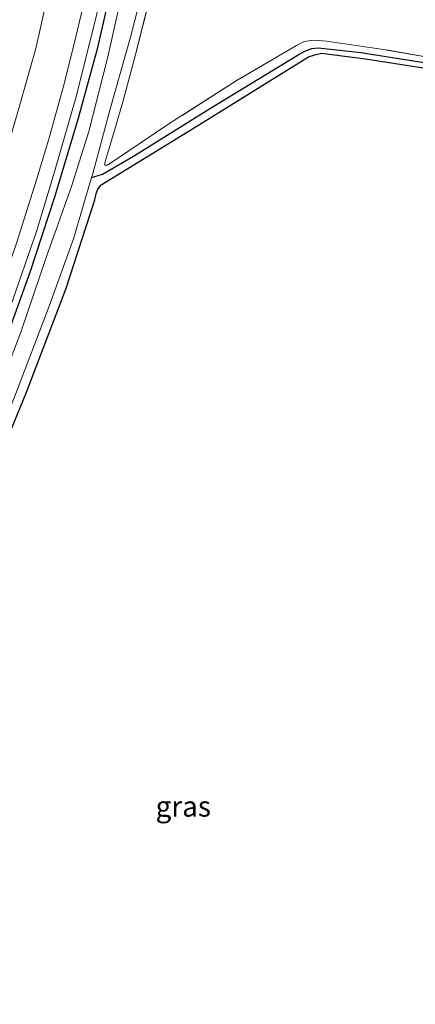
# Model space of a CAD drawing. Units: metres. Extents: x 99995 to 110008, y 412498 to 418753.
# Drawn here: x 104184 to 104233, y 412569 to 412689 of the extents above; entities that cross this region are included whole.
import ezdxf
from ezdxf.enums import TextEntityAlignment as Align

# ---------------------------------------------------------------- set-up
doc = ezdxf.new("R2010")
doc.units = ezdxf.units.M
doc.linetypes.add('IE-TERREINAFSCHEIDING', pattern=[10, 8, -2])
for name, color, linetype, lineweight in [('B-ME-GW-INSTEEKWATERGANG-L-B1', 10, 'Continuous', 25), ('B-ME-GW-KRUINLIJN-L-B1', 93, 'Continuous', 18), ('B-ME-GW-WATERGANG-GREPPEL-L-B1', 10, 'Continuous', 25), ('B-ME-IE-GRASLAND-GV-B6', 93, 'Continuous', 18), ('B-ME-IE-GRONDWERKLIJN-GROND_INGERICHT-GV-B6', 253, 'Continuous', 18), ('B-ME-IE-TERREINAFSCHEIDING-RASTERHEKWERK-L-B1', 8, 'IE-TERREINAFSCHEIDING', 18), ('B-ME-OG-WATER-GV-B6', 153, 'Continuous', 18), ('B-ME-VH-VERH_SOORT-BITUMEN-GV-B6', 8, 'IE-TERREINAFSCHEIDING-NATUURLIJK-HOUTWAL', 18)]:
    doc.layers.add(name, color=color, linetype=linetype, lineweight=lineweight)
doc.styles.add('NLCS-ISO', font='NLCS-ISO.TTF')
doc.linetypes.add('IE-TERREINAFSCHEIDING-NATUURLIJK-HOUTWAL', pattern='A,7,-1.5,[67,NLCS.SHX,S=0.75,R=45,X=0,Y=0],-1.5,7,-1.5,[70,NLCS.SHX,S=0.75,R=0,X=0,Y=0],-1.5', length=20)

# ---------------------------------------------------------------- blocks, each defined once
blk = doc.blocks.new('d44az_FeatureWriter_4_40_FMEBLOCK4')
at = {"layer": 'B-ME-GW-INSTEEKWATERGANG-L-B1'}
blk.add_polyline3d([(-105.29, -33.5, -1.04), (-97.8, -21.48, -1.02), (-88.38, -6.75, -1.03), (-79.53, 8.19, -0.99), (-71.37, 23.4, -1.06), (-64.83, 37.56, -1.13), (-59.29, 51.04, -1.16), (-54.48, 63.66, -1.14), (-50.91, 74.59, -1.39), (-50.74, 75.37, -1.39), (-50.53, 75.91, -1.39), (-50.13, 76.42, -1.37), (-38.95, 83.27, -1.31), (-24.76, 92.07, -1.39), (-24, 92.33, -1.39), (-23.17, 92.52, -1.38), (-17.79, 91.86, -1.38), (5.29, 88.25, -1.35)], dxfattribs=at)
blk = doc.blocks.new('d44az_FeatureWriter_4_40_FMEBLOCK15')
at = {"layer": 'B-ME-GW-INSTEEKWATERGANG-L-B1'}
blk.add_polyline3d([(-105.29, -33.5, -1.04), (-97.8, -21.48, -1.02), (-88.38, -6.75, -1.03), (-79.53, 8.19, -0.99), (-71.37, 23.4, -1.06), (-64.83, 37.56, -1.13), (-59.29, 51.04, -1.16), (-54.48, 63.66, -1.14), (-50.91, 74.59, -1.39), (-50.74, 75.37, -1.39), (-50.53, 75.91, -1.39), (-50.13, 76.42, -1.37), (-38.95, 83.27, -1.31), (-24.76, 92.07, -1.39), (-24, 92.33, -1.39), (-23.17, 92.52, -1.38), (-17.79, 91.86, -1.38), (5.29, 88.25, -1.35)], dxfattribs=at)

msp = doc.modelspace()

# ---------------------------------------------------------------- linework, layer by layer
at = {"layer": 'B-ME-GW-INSTEEKWATERGANG-L-B1'}
msp.add_polyline3d([(104111.84, 412500, -0.99), (104111.94, 412501.59, -1), (104112.09, 412502.47, -0.99), (104115.17, 412516.45, -0.92), (104119.82, 412530.93, -0.93), (104124.57, 412541.99, -0.93), (104129.54, 412552.02, -0.92), (104136.12, 412563.36, -0.93), (104144.5, 412576.75, -0.94), (104158.04, 412598.28, -0.92), (104162.88, 412607.21, -0.92), (104167.48, 412615.83, -0.92), (104171.44, 412623.57, -0.92), (104174.94, 412631.2, -0.91), (104178.36, 412639.67, -0.91), (104182.04, 412648.95, -0.91), (104185.46, 412658.39, -0.91), (104188.42, 412667.47, -0.91), (104191.29, 412676.96, -0.97), (104193.7, 412685.75, -0.96), (104195.73, 412694.67, -0.97)], dxfattribs=at)
msp.add_polyline3d([(104111.84, 412500, -0.99), (104111.94, 412501.59, -1), (104112.09, 412502.47, -0.99), (104115.17, 412516.45, -0.92), (104119.82, 412530.93, -0.93), (104124.57, 412541.99, -0.93), (104129.54, 412552.02, -0.92), (104136.12, 412563.36, -0.93), (104144.5, 412576.75, -0.94), (104158.04, 412598.28, -0.92), (104162.88, 412607.21, -0.92), (104167.48, 412615.83, -0.92), (104171.44, 412623.57, -0.92), (104174.94, 412631.2, -0.91), (104178.36, 412639.67, -0.91), (104182.04, 412648.95, -0.91), (104185.46, 412658.39, -0.91), (104188.42, 412667.47, -0.91), (104191.29, 412676.96, -0.97), (104193.7, 412685.75, -0.96), (104195.73, 412694.67, -0.97)], dxfattribs=at)
at = {"layer": 'B-ME-GW-KRUINLIJN-L-B1'}
msp.add_polyline3d([(104195.33, 412697.11, -0.51), (104193.04, 412687.71, -0.44), (104190.99, 412679.59, -0.43), (104188.36, 412670.55, -0.4), (104186.19, 412663.23, -0.41), (104183.01, 412654.05, -0.41), (104180.18, 412646.32, -0.4), (104176.05, 412635.89, -0.44), (104171.92, 412626.52, -0.44), (104167.32, 412617.12, -0.46), (104162.76, 412608.38, -0.46), (104157.02, 412597.99, -0.41), (104151.87, 412589.26, -0.44), (104144.7, 412578.36, -0.4), (104138.14, 412568.35, -0.4), (104133.55, 412560.47, -0.42), (104129.04, 412552.5, -0.47), (104125.22, 412544.95, -0.49), (104121.04, 412536.15, -0.49), (104117.79, 412527.08, -0.46), (104115.17, 412518.94, -0.45), (104112.92, 412509.99, -0.44), (104111.55, 412502.94, -0.4), (104111.19, 412500, -0.39)], dxfattribs=at)
msp.add_polyline3d([(104195.33, 412697.11, -0.51), (104193.04, 412687.71, -0.44), (104190.99, 412679.59, -0.43), (104188.36, 412670.55, -0.4), (104186.19, 412663.23, -0.41), (104183.01, 412654.05, -0.41), (104180.18, 412646.32, -0.4), (104176.05, 412635.89, -0.44), (104171.92, 412626.52, -0.44), (104167.32, 412617.12, -0.46), (104162.76, 412608.38, -0.46), (104157.02, 412597.99, -0.41), (104151.87, 412589.26, -0.44), (104144.7, 412578.36, -0.4), (104138.14, 412568.35, -0.4), (104133.55, 412560.47, -0.42), (104129.04, 412552.5, -0.47), (104125.22, 412544.95, -0.49), (104121.04, 412536.15, -0.49), (104117.79, 412527.08, -0.46), (104115.17, 412518.94, -0.45), (104112.92, 412509.99, -0.44), (104111.55, 412502.94, -0.4), (104111.19, 412500, -0.39)], dxfattribs=at)
at = {"layer": 'B-ME-GW-WATERGANG-GREPPEL-L-B1'}
msp.add_polyline3d([(104192.92, 412669.82, -1.94), (104194.26, 412670.23, -1.9), (104198.06, 412672.46, -1.84), (104207.48, 412678.32, -1.8), (104218.19, 412684.86, -1.75), (104219.03, 412685.3, -1.74), (104219.86, 412685.64, -1.73), (104220.63, 412685.72, -1.73), (104225.85, 412685.13, -1.72), (104243.66, 412682.33, -1.67), (104260.64, 412680.39, -1.61), (104273.5, 412679.71, -1.6), (104282.36, 412679.72, -1.61), (104288.16, 412679.69, -1.67), (104291.55, 412679.7, -1.67)], dxfattribs=at)
at = {"layer": 'B-ME-IE-GRASLAND-GV-B6'}
for points in [[(104111.19, 412500, -0.39), (104111.55, 412502.94, -0.4), (104112.92, 412509.99, -0.44), (104115.17, 412518.94, -0.45), (104117.79, 412527.08, -0.46), (104121.04, 412536.15, -0.49), (104125.22, 412544.95, -0.49), (104129.04, 412552.5, -0.47), (104133.55, 412560.47, -0.42), (104138.14, 412568.35, -0.4), (104144.7, 412578.36, -0.4), (104151.87, 412589.26, -0.44), (104157.02, 412597.99, -0.41), (104162.76, 412608.38, -0.46), (104167.32, 412617.12, -0.46), (104171.92, 412626.52, -0.44), (104176.05, 412635.89, -0.44), (104180.18, 412646.32, -0.4), (104183.01, 412654.05, -0.41), (104186.19, 412663.23, -0.41), (104188.36, 412670.55, -0.4), (104190.99, 412679.59, -0.43), (104193.04, 412687.71, -0.44), (104195.33, 412697.11, -0.51)], [(104111.19, 412500, -0.39), (104111.55, 412502.94, -0.4), (104112.92, 412509.99, -0.44), (104115.17, 412518.94, -0.45), (104117.79, 412527.08, -0.46), (104121.04, 412536.15, -0.49), (104125.22, 412544.95, -0.49), (104129.04, 412552.5, -0.47), (104133.55, 412560.47, -0.42), (104138.14, 412568.35, -0.4), (104144.7, 412578.36, -0.4), (104151.87, 412589.26, -0.44), (104157.02, 412597.99, -0.41), (104162.76, 412608.38, -0.46), (104167.32, 412617.12, -0.46), (104171.92, 412626.52, -0.44), (104176.05, 412635.89, -0.44), (104180.18, 412646.32, -0.4), (104183.01, 412654.05, -0.41), (104186.19, 412663.23, -0.41), (104188.36, 412670.55, -0.4), (104190.99, 412679.59, -0.43), (104193.04, 412687.71, -0.44), (104195.33, 412697.11, -0.51)], [(104195.33, 412697.11, -0.51), (104193.04, 412687.71, -0.44), (104190.99, 412679.59, -0.43), (104188.36, 412670.55, -0.4), (104186.19, 412663.23, -0.41), (104183.01, 412654.05, -0.41), (104180.18, 412646.32, -0.4), (104176.05, 412635.89, -0.44), (104171.92, 412626.52, -0.44), (104167.32, 412617.12, -0.46), (104162.76, 412608.38, -0.46), (104157.02, 412597.99, -0.41), (104151.87, 412589.26, -0.44), (104144.7, 412578.36, -0.4), (104138.14, 412568.35, -0.4)], [(104195.33, 412697.11, -0.51), (104193.04, 412687.71, -0.44), (104190.99, 412679.59, -0.43), (104188.36, 412670.55, -0.4), (104186.19, 412663.23, -0.41), (104183.01, 412654.05, -0.41), (104180.18, 412646.32, -0.4), (104176.05, 412635.89, -0.44), (104171.92, 412626.52, -0.44), (104167.32, 412617.12, -0.46), (104162.76, 412608.38, -0.46), (104157.02, 412597.99, -0.41), (104151.87, 412589.26, -0.44), (104144.7, 412578.36, -0.4), (104138.14, 412568.35, -0.4)], [(104243.66, 412682.33, -1.67), (104225.85, 412685.13, -1.72), (104220.63, 412685.72, -1.73), (104219.86, 412685.64, -1.73), (104219.03, 412685.3, -1.74), (104218.19, 412684.86, -1.75), (104207.48, 412678.32, -1.8), (104198.06, 412672.46, -1.84), (104194.26, 412670.23, -1.9), (104192.92, 412669.82, -1.94), (104193.02, 412670.15, -1.94), (104195.16, 412678.07, -1.94), (104197.7, 412687, -1.94), (104200.16, 412696.71, -1.94)], [(104188.45, 412696.24, -0.26), (104186.08, 412685.64, -0.26), (104183.9, 412677.88, -0.23), (104181.1, 412668.48, -0.22), (104178.09, 412659.47, -0.17), (104174.83, 412650.36, -0.15), (104171.65, 412642, -0.22), (104169.11, 412636.06, -0.21), (104165.46, 412627.81, -0.18), (104161.86, 412620.28, -0.12), (104158.93, 412614.59, -0.17), (104155.92, 412608.86, -0.16), (104152.38, 412602.68, -0.16), (104148.06, 412595.27, -0.16), (104142.08, 412585.78, -0.19), (104137.57, 412578.79, -0.17), (104133.9, 412572.92, -0.19), (104130.25, 412566.93, -0.18)], [(104188.45, 412696.24, -0.26), (104186.08, 412685.64, -0.26), (104183.9, 412677.88, -0.23), (104181.1, 412668.48, -0.22), (104178.09, 412659.47, -0.17), (104174.83, 412650.36, -0.15), (104171.65, 412642, -0.22), (104169.11, 412636.06, -0.21), (104165.46, 412627.81, -0.18), (104161.86, 412620.28, -0.12), (104158.93, 412614.59, -0.17), (104155.92, 412608.86, -0.16), (104152.38, 412602.68, -0.16), (104148.06, 412595.27, -0.16), (104142.08, 412585.78, -0.19), (104137.57, 412578.79, -0.17), (104133.9, 412572.92, -0.19), (104130.25, 412566.93, -0.18)], [(104195.73, 412694.67, -0.97), (104193.7, 412685.75, -0.96), (104191.29, 412676.96, -0.97), (104188.42, 412667.47, -0.91), (104185.46, 412658.39, -0.91), (104182.04, 412648.95, -0.91), (104178.36, 412639.67, -0.91), (104174.94, 412631.2, -0.91), (104171.44, 412623.57, -0.92), (104167.48, 412615.83, -0.92), (104162.88, 412607.21, -0.92), (104158.04, 412598.28, -0.92), (104144.5, 412576.75, -0.94), (104136.12, 412563.36, -0.93), (104129.54, 412552.02, -0.92), (104124.57, 412541.99, -0.93), (104119.82, 412530.93, -0.93), (104115.17, 412516.45, -0.92), (104112.09, 412502.47, -0.99), (104111.94, 412501.59, -1), (104111.84, 412500, -0.99), (104111.19, 412500, -0.39)], [(104195.73, 412694.67, -0.97), (104193.7, 412685.75, -0.96), (104191.29, 412676.96, -0.97), (104188.42, 412667.47, -0.91), (104185.46, 412658.39, -0.91), (104182.04, 412648.95, -0.91), (104178.36, 412639.67, -0.91), (104174.94, 412631.2, -0.91), (104171.44, 412623.57, -0.92), (104167.48, 412615.83, -0.92), (104162.88, 412607.21, -0.92), (104158.04, 412598.28, -0.92), (104144.5, 412576.75, -0.94), (104136.12, 412563.36, -0.93), (104129.54, 412552.02, -0.92), (104124.57, 412541.99, -0.93), (104119.82, 412530.93, -0.93), (104115.17, 412516.45, -0.92), (104112.09, 412502.47, -0.99), (104111.94, 412501.59, -1), (104111.84, 412500, -0.99), (104111.19, 412500, -0.39)], [(104111.84, 412500, -0.99), (104111.94, 412501.59, -1), (104112.09, 412502.47, -0.99), (104115.17, 412516.45, -0.92), (104119.82, 412530.93, -0.93), (104124.57, 412541.99, -0.93), (104129.54, 412552.02, -0.92), (104136.12, 412563.36, -0.93), (104144.5, 412576.75, -0.94), (104158.04, 412598.28, -0.92), (104162.88, 412607.21, -0.92), (104167.48, 412615.83, -0.92), (104171.44, 412623.57, -0.92), (104174.94, 412631.2, -0.91), (104178.36, 412639.67, -0.91), (104182.04, 412648.95, -0.91), (104185.46, 412658.39, -0.91), (104188.42, 412667.47, -0.91), (104191.29, 412676.96, -0.97), (104193.7, 412685.75, -0.96), (104195.73, 412694.67, -0.97)], [(104111.84, 412500, -0.99), (104111.94, 412501.59, -1), (104112.09, 412502.47, -0.99), (104115.17, 412516.45, -0.92), (104119.82, 412530.93, -0.93), (104124.57, 412541.99, -0.93), (104129.54, 412552.02, -0.92), (104136.12, 412563.36, -0.93), (104144.5, 412576.75, -0.94), (104158.04, 412598.28, -0.92), (104162.88, 412607.21, -0.92), (104167.48, 412615.83, -0.92), (104171.44, 412623.57, -0.92), (104174.94, 412631.2, -0.91), (104178.36, 412639.67, -0.91), (104182.04, 412648.95, -0.91), (104185.46, 412658.39, -0.91), (104188.42, 412667.47, -0.91), (104191.29, 412676.96, -0.97), (104193.7, 412685.75, -0.96), (104195.73, 412694.67, -0.97)], [(104197.17, 412694.68, -1.94), (104194.9, 412684.59, -1.94), (104192.58, 412675.47, -1.94), (104190.47, 412668.73, -1.94), (104187.42, 412660.16, -1.94), (104184.24, 412650.89, -1.94), (104180, 412639.9, -1.94), (104176.12, 412630.15, -1.94), (104173.04, 412623.48, -1.94), (104168.15, 412614.1, -1.94), (104161.94, 412602.2, -1.94), (104156.29, 412592.52, -1.94), (104151.58, 412584.94, -1.94), (104145, 412574.7, -1.94), (104138.9, 412565.04, -1.94)], [(104197.17, 412694.68, -1.94), (104194.9, 412684.59, -1.94), (104192.58, 412675.47, -1.94), (104190.47, 412668.73, -1.94), (104187.42, 412660.16, -1.94), (104184.24, 412650.89, -1.94), (104180, 412639.9, -1.94), (104176.12, 412630.15, -1.94), (104173.04, 412623.48, -1.94), (104168.15, 412614.1, -1.94), (104161.94, 412602.2, -1.94), (104156.29, 412592.52, -1.94), (104151.58, 412584.94, -1.94), (104145, 412574.7, -1.94), (104138.9, 412565.04, -1.94)], [(104200.39, 412693.24, -1.1), (104198.4, 412685.34, -1.1), (104196.82, 412679.37, -1.18), (104195.81, 412675.86, -1.25), (104194.52, 412671.62, -1.27), (104194.55, 412671.33, -1.27), (104194.85, 412671.34, -1.27), (104202.49, 412676.48, -1.24), (104210.73, 412681.74, -1.26), (104217.99, 412685.99, -1.42), (104218.92, 412686.49, -1.47), (104219.78, 412686.61, -1.48), (104220.22, 412686.63, -1.49), (104221.67, 412686.53, -1.48), (104228.36, 412685.56, -1.38), (104236.89, 412684.08, -1.39)], [(104134.82, 412565.91, -0.26), (104139.31, 412573.08, -0.24), (104144.16, 412580.71, -0.25), (104149.86, 412589.65, -0.26), (104155.69, 412599.24, -0.27), (104159.15, 412605.31, -0.26), (104161.9, 412610.53, -0.25), (104165.03, 412616.71, -0.25), (104167.81, 412622.25, -0.24), (104170.53, 412628.06, -0.24), (104173.73, 412635.41, -0.23), (104176.37, 412641.93, -0.23), (104179.14, 412648.83, -0.23), (104181.74, 412655.93, -0.26), (104183.78, 412661.93, -0.26), (104186.19, 412669.55, -0.26), (104187.66, 412674.4, -0.27), (104189.45, 412680.84, -0.28), (104190.81, 412686.37, -0.28), (104191.85, 412690.64, -0.28)], [(104134.82, 412565.91, -0.26), (104139.31, 412573.08, -0.24), (104144.16, 412580.71, -0.25), (104149.86, 412589.65, -0.26), (104155.69, 412599.24, -0.27), (104159.15, 412605.31, -0.26), (104161.9, 412610.53, -0.25), (104165.03, 412616.71, -0.25), (104167.81, 412622.25, -0.24), (104170.53, 412628.06, -0.24), (104173.73, 412635.41, -0.23), (104176.37, 412641.93, -0.23), (104179.14, 412648.83, -0.23), (104181.74, 412655.93, -0.26), (104183.78, 412661.93, -0.26), (104186.19, 412669.55, -0.26), (104187.66, 412674.4, -0.27), (104189.45, 412680.84, -0.28), (104190.81, 412686.37, -0.28), (104191.85, 412690.64, -0.28)], [(104141.4, 412565.29, -1.94), (104150.76, 412580.14, -1.94), (104157.51, 412590.89, -1.94), (104162.52, 412599.42, -1.94), (104166.85, 412607.21, -1.94), (104170.81, 412614.55, -1.94), (104175.56, 412624.3, -1.94), (104180.21, 412634.99, -1.94), (104183.54, 412643.08, -1.94), (104187.71, 412654.08, -1.94), (104190.71, 412662.32, -1.94), (104192.92, 412669.82, -1.94), (104194.26, 412670.23, -1.9), (104198.06, 412672.46, -1.84), (104207.48, 412678.32, -1.8), (104218.19, 412684.86, -1.75), (104219.03, 412685.3, -1.74), (104219.86, 412685.64, -1.73), (104220.63, 412685.72, -1.73), (104225.85, 412685.13, -1.72), (104243.66, 412682.33, -1.67)], [(104141.4, 412565.29, -1.94), (104150.76, 412580.14, -1.94), (104157.51, 412590.89, -1.94), (104162.52, 412599.42, -1.94), (104166.85, 412607.21, -1.94), (104170.81, 412614.55, -1.94), (104175.56, 412624.3, -1.94), (104180.21, 412634.99, -1.94), (104183.54, 412643.08, -1.94), (104187.71, 412654.08, -1.94), (104190.71, 412662.32, -1.94), (104192.92, 412669.82, -1.94), (104194.26, 412670.23, -1.9), (104198.06, 412672.46, -1.84), (104207.48, 412678.32, -1.8), (104218.19, 412684.86, -1.75), (104219.03, 412685.3, -1.74), (104219.86, 412685.64, -1.73), (104220.63, 412685.72, -1.73), (104225.85, 412685.13, -1.72), (104243.66, 412682.33, -1.67)], [(104249.52, 412680.77, -1.35), (104226.44, 412684.38, -1.38), (104221.06, 412685.05, -1.38), (104220.23, 412684.85, -1.39), (104219.47, 412684.6, -1.39), (104205.28, 412675.79, -1.31), (104194.1, 412668.94, -1.37), (104193.7, 412668.43, -1.39), (104193.49, 412667.89, -1.39), (104193.32, 412667.12, -1.39), (104189.75, 412656.18, -1.14), (104184.94, 412643.57, -1.16), (104179.4, 412630.09, -1.13), (104172.86, 412615.92, -1.06), (104164.7, 412600.71, -0.99), (104155.85, 412585.77, -1.03), (104146.43, 412571.04, -1.02), (104138.94, 412559.02, -1.04)], [(104249.52, 412680.77, -1.35), (104226.44, 412684.38, -1.38), (104221.06, 412685.05, -1.38), (104220.23, 412684.85, -1.39), (104219.47, 412684.6, -1.39), (104205.28, 412675.79, -1.31), (104194.1, 412668.94, -1.37), (104193.7, 412668.43, -1.39), (104193.49, 412667.89, -1.39), (104193.32, 412667.12, -1.39), (104189.75, 412656.18, -1.14), (104184.94, 412643.57, -1.16), (104179.4, 412630.09, -1.13), (104172.86, 412615.92, -1.06), (104164.7, 412600.71, -0.99), (104155.85, 412585.77, -1.03), (104146.43, 412571.04, -1.02), (104138.94, 412559.02, -1.04)]]:
    msp.add_polyline3d(points, dxfattribs=at)
at = {"layer": 'B-ME-IE-GRONDWERKLIJN-GROND_INGERICHT-GV-B6'}
for points in [[(104236.89, 412684.08, -1.39), (104228.36, 412685.56, -1.38), (104221.67, 412686.53, -1.48), (104220.22, 412686.63, -1.49), (104219.78, 412686.61, -1.48), (104218.92, 412686.49, -1.47), (104217.99, 412685.99, -1.42), (104210.73, 412681.74, -1.26), (104202.49, 412676.48, -1.24), (104194.85, 412671.34, -1.27), (104194.55, 412671.33, -1.27), (104194.52, 412671.62, -1.27), (104195.81, 412675.86, -1.25), (104196.82, 412679.37, -1.18), (104198.4, 412685.34, -1.1), (104200.39, 412693.24, -1.1)], [(104138.94, 412559.02, -1.04), (104146.43, 412571.04, -1.02), (104155.85, 412585.77, -1.03), (104164.7, 412600.71, -0.99), (104172.86, 412615.92, -1.06), (104179.4, 412630.09, -1.13), (104184.94, 412643.57, -1.16), (104189.75, 412656.18, -1.14), (104193.32, 412667.12, -1.39), (104193.49, 412667.89, -1.39), (104193.7, 412668.43, -1.39), (104194.1, 412668.94, -1.37), (104205.28, 412675.79, -1.31), (104219.47, 412684.6, -1.39), (104220.23, 412684.85, -1.39), (104221.06, 412685.05, -1.38), (104226.44, 412684.38, -1.38), (104249.52, 412680.77, -1.35)], [(104138.94, 412559.02, -1.04), (104146.43, 412571.04, -1.02), (104155.85, 412585.77, -1.03), (104164.7, 412600.71, -0.99), (104172.86, 412615.92, -1.06), (104179.4, 412630.09, -1.13), (104184.94, 412643.57, -1.16), (104189.75, 412656.18, -1.14), (104193.32, 412667.12, -1.39), (104193.49, 412667.89, -1.39), (104193.7, 412668.43, -1.39), (104194.1, 412668.94, -1.37), (104205.28, 412675.79, -1.31), (104219.47, 412684.6, -1.39), (104220.23, 412684.85, -1.39), (104221.06, 412685.05, -1.38), (104226.44, 412684.38, -1.38), (104249.52, 412680.77, -1.35)]]:
    msp.add_polyline3d(points, dxfattribs=at)
at = {"layer": 'B-ME-IE-TERREINAFSCHEIDING-RASTERHEKWERK-L-B1'}
msp.add_polyline3d([(104236.89, 412684.08, -1.39), (104228.36, 412685.56, -1.38), (104221.67, 412686.53, -1.48), (104220.22, 412686.63, -1.49), (104219.78, 412686.61, -1.48), (104218.92, 412686.49, -1.47), (104217.99, 412685.99, -1.42), (104210.73, 412681.74, -1.26), (104202.49, 412676.48, -1.24), (104194.85, 412671.34, -1.27), (104194.55, 412671.33, -1.27), (104194.52, 412671.62, -1.27), (104195.81, 412675.86, -1.25), (104196.82, 412679.37, -1.18), (104198.4, 412685.34, -1.1), (104200.39, 412693.24, -1.1)], dxfattribs=at)
at = {"layer": 'B-ME-OG-WATER-GV-B6'}
for points in [[(104200.16, 412696.71, -1.94), (104197.7, 412687, -1.94), (104195.16, 412678.07, -1.94), (104193.02, 412670.15, -1.94), (104192.92, 412669.82, -1.94), (104190.71, 412662.32, -1.94), (104187.71, 412654.08, -1.94), (104183.54, 412643.08, -1.94), (104180.21, 412634.99, -1.94), (104175.56, 412624.3, -1.94), (104170.81, 412614.55, -1.94), (104166.85, 412607.21, -1.94), (104162.52, 412599.42, -1.94), (104157.51, 412590.89, -1.94), (104150.76, 412580.14, -1.94), (104141.4, 412565.29, -1.94)], [(104200.16, 412696.71, -1.94), (104197.7, 412687, -1.94), (104195.16, 412678.07, -1.94), (104193.02, 412670.15, -1.94), (104192.92, 412669.82, -1.94), (104190.71, 412662.32, -1.94), (104187.71, 412654.08, -1.94), (104183.54, 412643.08, -1.94), (104180.21, 412634.99, -1.94), (104175.56, 412624.3, -1.94), (104170.81, 412614.55, -1.94), (104166.85, 412607.21, -1.94), (104162.52, 412599.42, -1.94), (104157.51, 412590.89, -1.94), (104150.76, 412580.14, -1.94), (104141.4, 412565.29, -1.94)], [(104138.9, 412565.04, -1.94), (104145, 412574.7, -1.94), (104151.58, 412584.94, -1.94), (104156.29, 412592.52, -1.94), (104161.94, 412602.2, -1.94), (104168.15, 412614.1, -1.94), (104173.04, 412623.48, -1.94), (104176.12, 412630.15, -1.94), (104180, 412639.9, -1.94), (104184.24, 412650.89, -1.94), (104187.42, 412660.16, -1.94), (104190.47, 412668.73, -1.94), (104192.58, 412675.47, -1.94), (104194.9, 412684.59, -1.94), (104197.17, 412694.68, -1.94)], [(104138.9, 412565.04, -1.94), (104145, 412574.7, -1.94), (104151.58, 412584.94, -1.94), (104156.29, 412592.52, -1.94), (104161.94, 412602.2, -1.94), (104168.15, 412614.1, -1.94), (104173.04, 412623.48, -1.94), (104176.12, 412630.15, -1.94), (104180, 412639.9, -1.94), (104184.24, 412650.89, -1.94), (104187.42, 412660.16, -1.94), (104190.47, 412668.73, -1.94), (104192.58, 412675.47, -1.94), (104194.9, 412684.59, -1.94), (104197.17, 412694.68, -1.94)]]:
    msp.add_polyline3d(points, dxfattribs=at)
at = {"layer": 'B-ME-VH-VERH_SOORT-BITUMEN-GV-B6'}
for points in [[(104130.25, 412566.93, -0.18), (104133.9, 412572.92, -0.19), (104137.57, 412578.79, -0.17), (104142.08, 412585.78, -0.19), (104148.06, 412595.27, -0.16), (104152.38, 412602.68, -0.16), (104155.92, 412608.86, -0.16), (104158.93, 412614.59, -0.17), (104161.86, 412620.28, -0.12), (104165.46, 412627.81, -0.18), (104169.11, 412636.06, -0.21), (104171.65, 412642, -0.22), (104174.83, 412650.36, -0.15), (104178.09, 412659.47, -0.17), (104181.1, 412668.48, -0.22), (104183.9, 412677.88, -0.23), (104186.08, 412685.64, -0.26), (104188.45, 412696.24, -0.26)], [(104130.25, 412566.93, -0.18), (104133.9, 412572.92, -0.19), (104137.57, 412578.79, -0.17), (104142.08, 412585.78, -0.19), (104148.06, 412595.27, -0.16), (104152.38, 412602.68, -0.16), (104155.92, 412608.86, -0.16), (104158.93, 412614.59, -0.17), (104161.86, 412620.28, -0.12), (104165.46, 412627.81, -0.18), (104169.11, 412636.06, -0.21), (104171.65, 412642, -0.22), (104174.83, 412650.36, -0.15), (104178.09, 412659.47, -0.17), (104181.1, 412668.48, -0.22), (104183.9, 412677.88, -0.23), (104186.08, 412685.64, -0.26), (104188.45, 412696.24, -0.26)], [(104191.85, 412690.64, -0.28), (104190.81, 412686.37, -0.28), (104189.45, 412680.84, -0.28), (104187.66, 412674.4, -0.27), (104186.19, 412669.55, -0.26), (104183.78, 412661.93, -0.26), (104181.74, 412655.93, -0.26), (104179.14, 412648.83, -0.23), (104176.37, 412641.93, -0.23), (104173.73, 412635.41, -0.23), (104170.53, 412628.06, -0.24), (104167.81, 412622.25, -0.24), (104165.03, 412616.71, -0.25), (104161.9, 412610.53, -0.25), (104159.15, 412605.31, -0.26), (104155.69, 412599.24, -0.27), (104149.86, 412589.65, -0.26), (104144.16, 412580.71, -0.25), (104139.31, 412573.08, -0.24), (104134.82, 412565.91, -0.26)], [(104191.85, 412690.64, -0.28), (104190.81, 412686.37, -0.28), (104189.45, 412680.84, -0.28), (104187.66, 412674.4, -0.27), (104186.19, 412669.55, -0.26), (104183.78, 412661.93, -0.26), (104181.74, 412655.93, -0.26), (104179.14, 412648.83, -0.23), (104176.37, 412641.93, -0.23), (104173.73, 412635.41, -0.23), (104170.53, 412628.06, -0.24), (104167.81, 412622.25, -0.24), (104165.03, 412616.71, -0.25), (104161.9, 412610.53, -0.25), (104159.15, 412605.31, -0.26), (104155.69, 412599.24, -0.27), (104149.86, 412589.65, -0.26), (104144.16, 412580.71, -0.25), (104139.31, 412573.08, -0.24), (104134.82, 412565.91, -0.26)]]:
    msp.add_polyline3d(points, dxfattribs=at)

# ---------------------------------------------------------------- block references
at = {"layer": 'B-ME-GW-INSTEEKWATERGANG-L-B1'}
for name in ['d44az_FeatureWriter_4_40_FMEBLOCK4', 'd44az_FeatureWriter_4_40_FMEBLOCK15']:
    msp.add_blockref(name, (104244.23, 412592.52), dxfattribs=at)

# ---------------------------------------------------------------- texts
at = {"layer": 'B-ME-IE-GRASLAND-GV-B6', "ltscale": 0.2, "style": 'NLCS-ISO'}
msp.add_text('gras', height=2.5, dxfattribs=at).set_placement((104204.14, 412592.86), align=Align.MIDDLE_CENTER)
msp.add_text('gras', height=2.5, dxfattribs=at).set_placement((104204.14, 412592.86), align=Align.MIDDLE_CENTER)

doc.saveas('drawing.dxf')
